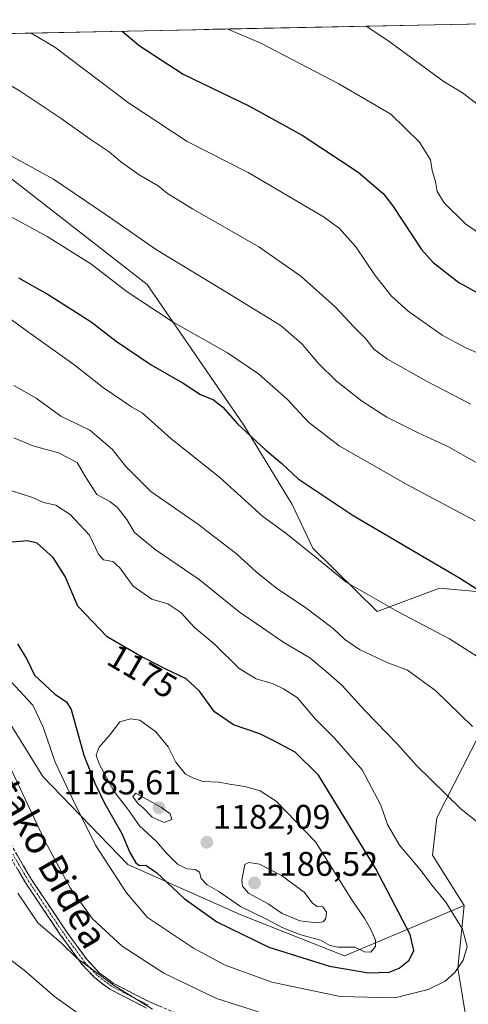
# Model space of a CAD drawing. Units: metres. Extents: x 641133 to 644583, y 4750702 to 4753086.
# Drawn here: x 642210 to 642342, y 4752753 to 4753042 of the extents above; entities that cross this region are included whole.
import ezdxf
from ezdxf.enums import TextEntityAlignment as Align

# ---------------------------------------------------------------- set-up
doc = ezdxf.new("R2010")
doc.units = ezdxf.units.M
doc.header["$MEASUREMENT"] = 0
doc.linetypes.add('TRAZO_Y_PUNTO', pattern=[1, 0.5, -0.25, 0, -0.25])
doc.linetypes.add('TRAZOSX2', pattern=[1.5, 1, -0.5])
for name, color, linetype, lineweight in [('Arbolado forestal CxS', 92, 'Continuous', 0), ('Camino', 19, 'TRAZOSX2', 0), ('Camino Cxs', 19, 'Continuous', 0), ('Camino eje', 19, 'TRAZO_Y_PUNTO', 0), ('Carátula', 7, 'Continuous', 5), ('Curva de nivel maestra', 36, 'Continuous', 30), ('Curva de nivel normal', 36, 'Continuous', 0), ('Matorral CxS', 135, 'Continuous', 0), ('Municipio CxS', 142, 'Continuous', 0), ('Pastizal CxS', 92, 'Continuous', 0), ('Punto de cota en terreno', 7, 'Continuous', 0), ('Rótulo de curva de nivel directora', 19, 'Continuous', 0), ('Rótulo de punto de cota en terreno', 19, 'Continuous', 0), ('Texto cartográfico', 19, 'Continuous', 0)]:
    doc.layers.add(name, color=color, linetype=linetype, lineweight=lineweight)
doc.styles.add('Arial', font='txt', dxfattribs={"height": 0.2})

# ---------------------------------------------------------------- blocks, each defined once
blk = doc.blocks.new('*U158')
at = {"layer": 'Curva de nivel normal', "color": 36, "linetype": 'Continuous', "lineweight": 0}
blk.add_polyline3d([(642311.57, 4753040.05, 1115), (642311.94, 4753039.86, 1115), (642318.05, 4753035.88, 1115), (642334.49, 4753023.77, 1115), (642339.84, 4753020.52, 1115), (642344.47, 4753016.99, 1115)], dxfattribs=at)
blk = doc.blocks.new('*U167')
at = {"layer": 'Curva de nivel normal', "color": 36, "linetype": 'Continuous', "lineweight": 0}
blk.add_polyline3d([(642213.59, 4753038.01, 1130), (642220.5, 4753033.85, 1130), (642242.13, 4753017.54, 1130), (642259.3, 4753006.26, 1130), (642277.13, 4752997.13, 1130), (642299.38, 4752984.1, 1130), (642303.85, 4752980.77, 1130), (642308.69, 4752975.42, 1130), (642314.36, 4752966.99, 1130), (642319.07, 4752960.95, 1130), (642324.01, 4752956.58, 1130), (642333.93, 4752949.54, 1130), (642340.82, 4752945.76, 1130), (642347.78, 4752942.8, 1130)], dxfattribs=at)
blk = doc.blocks.new('*U185')
at = {"layer": 'Curva de nivel normal', "color": 36, "linetype": 'Continuous', "lineweight": 0}
blk.add_polyline3d([(642342.37, 4752929.24, 1135), (642329.37, 4752936.01, 1135), (642317.88, 4752942.42, 1135), (642313.9, 4752945.41, 1135), (642311.54, 4752948.39, 1135), (642308.1, 4752951.94, 1135), (642302.57, 4752957.85, 1135), (642292.54, 4752966.77, 1135), (642280.29, 4752975.39, 1135), (642260.82, 4752986.51, 1135), (642253.56, 4752991.01, 1135), (642250.82, 4752993.23, 1135), (642245.21, 4752996.49, 1135), (642239.86, 4753000.26, 1135), (642236.48, 4753003.24, 1135), (642230.84, 4753006.91, 1135), (642222.38, 4753013, 1135), (642210.04, 4753021.15, 1135), (642198.35, 4753027.95, 1135), (642186.26, 4753033.14, 1135), (642174.28, 4753037.19, 1135)], dxfattribs=at)
blk = doc.blocks.new('*U199')
at = {"layer": 'Curva de nivel normal', "color": 36, "linetype": 'Continuous', "lineweight": 0}
blk.add_polyline3d([(642271.16, 4753039.21, 1120), (642280.8, 4753035.11, 1120), (642303.68, 4753023.13, 1120), (642318.88, 4753014.21, 1120), (642327.28, 4753006.07, 1120), (642330.56, 4753000.84, 1120), (642331.01, 4752997.78, 1120), (642331.95, 4752994.52, 1120), (642332.48, 4752991.59, 1120), (642334.5, 4752988.32, 1120), (642340.74, 4752982.11, 1120), (642351.92, 4752974.43, 1120)], dxfattribs=at)
blk = doc.blocks.new('*U211')
at = {"layer": 'Curva de nivel maestra', "color": 36, "linetype": 'Continuous', "lineweight": 30}
blk.add_polyline3d([(642240.23, 4753038.57, 1125), (642245.17, 4753034.37, 1125), (642258.13, 4753025.96, 1125), (642277.33, 4753016.67, 1125), (642292.92, 4753008.13, 1125), (642309.31, 4752997.23, 1125), (642316.62, 4752990.98, 1125), (642319.4, 4752987.53, 1125), (642327.86, 4752974.57, 1125), (642331.34, 4752970.79, 1125), (642338.86, 4752964.91, 1125), (642350.34, 4752958.6, 1125)], dxfattribs=at)
blk = doc.blocks.new('5PATER')
at = {"layer": 'Carátula', "linetype": 'Continuous', "lineweight": 5}
h = blk.add_hatch(color=250, dxfattribs=at)
edge = h.paths.add_edge_path()
edge.add_ellipse((0, 0.01), major_axis=(-1.33, -1.34), ratio=0.999422, start_angle=0, end_angle=360)

msp = doc.modelspace()

# ---------------------------------------------------------------- linework, layer by layer
at = {"layer": 'Arbolado forestal CxS', "color": 92, "linetype": 'Continuous', "lineweight": 0}
for points in [[(642340.36, 4752782.41, 1169.27), (642331.15, 4752797.15, 1168.58), (642332.39, 4752808.03, 1166.65), (642352.34, 4752847.29, 1156.19), (642352.46, 4752866.98, 1151.01), (642344.01, 4752874.38, 1150.71), (642333.19, 4752875.37, 1152.14), (642314.95, 4752868.54, 1156.45), (642296.05, 4752887.09, 1154.94), (642290.06, 4752899.88, 1152.83), (642275.88, 4752923.09, 1150.06), (642247.53, 4752964.36, 1143.77), (642201.13, 4753000.48, 1141.97), (642179.21, 4753000.48, 1145.54), (642170.19, 4752985, 1151.34), (642148.28, 4752981.13, 1154.49), (642118.63, 4752933.41, 1164.44), (642132.71, 4752909, 1171.48), (642131.42, 4752892.24, 1165.89)], [(642201.13, 4753000.48, 1141.97), (642247.53, 4752964.36, 1143.77), (642275.88, 4752923.09, 1150.06), (642290.06, 4752899.88, 1152.83), (642296.05, 4752887.09, 1154.94), (642314.95, 4752868.54, 1156.45), (642333.19, 4752875.37, 1152.14), (642344.01, 4752874.38, 1150.71)], [(642131.42, 4752892.24, 1165.89), (642158.11, 4752877.27, 1166.07), (642181.13, 4752864.37, 1164.66), (642200.45, 4752846.88, 1166.06), (642217.02, 4752820.17, 1168.36), (642241.87, 4752794.39, 1172.68), (642275.01, 4752779.65, 1177.07), (642305.38, 4752767.68, 1175.74), (642340.36, 4752782.41, 1169.27)], [(642352.34, 4752847.29, 1156.19), (642332.39, 4752808.03, 1166.65), (642331.15, 4752797.15, 1168.58), (642340.36, 4752782.41, 1169.27), (642305.38, 4752767.68, 1175.74), (642305.38, 4752767.68, 1175.74), (642275.01, 4752779.65, 1177.07), (642241.87, 4752794.39, 1172.68), (642217.02, 4752820.17, 1168.36), (642200.45, 4752846.88, 1166.06)]]:
    msp.add_polyline3d(points, dxfattribs=at)
at = {"layer": 'Camino', "color": 19, "linetype": 'TRAZOSX2', "lineweight": 0}
for points in [[(642247.41, 4752752.32), (642236.6, 4752757.86), (642232.19, 4752761.2), (642228.46, 4752765.17), (642222.22, 4752773.73), (642211.99, 4752788.97), (642202.73, 4752804.76)], [(642204.5, 4752805.7), (642213.68, 4752790.03), (642223.86, 4752774.88), (642230, 4752766.45), (642233.54, 4752762.69), (642237.67, 4752759.56), (642248.25, 4752754.14), (642259.17, 4752749.62)]]:
    msp.add_lwpolyline(points, dxfattribs=at)
at = {"layer": 'Camino Cxs', "color": 19, "linetype": 'Continuous', "lineweight": 0}
for points in [[(642209.09, 4752797.87, 1161.54), (642211.39, 4752793.95, 1161.57), (642213.68, 4752790.03, 1161.53), (642216.23, 4752786.24, 1161.53), (642218.77, 4752782.46, 1161.63), (642221.32, 4752778.67, 1161.29), (642223.86, 4752774.88, 1161.12), (642225.91, 4752772.07, 1160.87), (642227.95, 4752769.26, 1160.87), (642230, 4752766.45, 1160.53), (642231.77, 4752764.57, 1160.24), (642233.54, 4752762.69, 1160.15), (642235.61, 4752761.13, 1160.24), (642237.67, 4752759.56, 1160.06), (642241.2, 4752757.75, 1160.03), (642244.72, 4752755.95, 1160.22), (642248.25, 4752754.14, 1160.25), (642251.89, 4752752.63, 1160.29)], [(642247.41, 4752752.32, 1159.56), (642243.81, 4752754.17, 1159.5), (642240.2, 4752756.01, 1159.34), (642236.6, 4752757.86, 1159.26), (642234.4, 4752759.53, 1159.39), (642232.19, 4752761.2, 1159.33), (642230.33, 4752763.19, 1159.35), (642228.46, 4752765.17, 1159.61), (642226.38, 4752768.02, 1160), (642224.3, 4752770.88, 1160.13), (642222.22, 4752773.73, 1160.43), (642219.66, 4752777.54, 1160.73), (642217.11, 4752781.35, 1160.91), (642214.55, 4752785.16, 1160.88), (642211.99, 4752788.97, 1160.83), (642209.68, 4752792.92, 1160.97)]]:
    msp.add_polyline3d(points, dxfattribs=at)
at = {"layer": 'Camino eje', "color": 19, "linetype": 'TRAZO_Y_PUNTO', "lineweight": 0}
msp.add_lwpolyline([(642247.83, 4752753.23), (642237.14, 4752758.71), (642232.87, 4752761.95), (642231, 4752763.93), (642229.23, 4752765.81), (642226.11, 4752770.09), (642223.04, 4752774.31), (642217.95, 4752781.88), (642212.84, 4752789.5), (642208.25, 4752797.34)], dxfattribs=at)
at = {"layer": 'Curva de nivel maestra', "color": 36, "linetype": 'Continuous', "lineweight": 30}
for points in [[(642209.86, 4752966.3, 1150), (642218.53, 4752961.42, 1150), (642231.14, 4752953.4, 1150), (642238.5, 4752947.78, 1150), (642248.72, 4752940.78, 1150), (642258.1, 4752935.42, 1150), (642263.17, 4752932.12, 1150), (642267.01, 4752930.51, 1150), (642269.69, 4752928.37, 1150), (642274, 4752923.52, 1150), (642282.25, 4752915.86, 1150), (642287, 4752911.88, 1150), (642291.82, 4752907.41, 1150), (642307.88, 4752896.67, 1150), (642339.34, 4752878.19, 1150), (642359.88, 4752864.98, 1150)], [(642312.36, 4752762.7, 1175), (642318.46, 4752762.85, 1175), (642321.38, 4752763.99, 1175), (642324.26, 4752766.41, 1175), (642325.61, 4752769.22, 1175), (642324.56, 4752773.84, 1175), (642314.38, 4752793.28, 1175), (642297.7, 4752820.58, 1175), (642290.89, 4752827.32, 1175), (642284.62, 4752830.65, 1175), (642280.5, 4752832.64, 1175), (642272.84, 4752835.3, 1175), (642267.3, 4752839.14, 1175), (642262.91, 4752845.16, 1175), (642259.02, 4752848.8, 1175), (642252.61, 4752851.84, 1175), (642244.74, 4752855.91, 1175), (642235.87, 4752861.09, 1175), (642227.23, 4752870.07, 1175), (642223.58, 4752878.78, 1175), (642220.05, 4752884.39, 1175), (642215.4, 4752888.58, 1175), (642212.53, 4752889.27, 1175), (642206.92, 4752888.79, 1175)], [(642209.6, 4752859.05, 1175), (642212.4, 4752854.41, 1175), (642214.57, 4752849.86, 1175), (642220.56, 4752844.29, 1175), (642223.98, 4752842.05, 1175), (642225.34, 4752839.78, 1175), (642228.97, 4752826.39, 1175), (642232.27, 4752818.26, 1175), (642235.03, 4752812.32, 1175), (642240.12, 4752803.46, 1175), (642242.52, 4752797.94, 1175), (642244.2, 4752794.88, 1175), (642245.35, 4752794.11, 1175), (642247.14, 4752794.18, 1175), (642250.38, 4752791.97, 1175), (642258.36, 4752784.46, 1175), (642267.95, 4752777.56, 1175), (642283.22, 4752770.16, 1175), (642300.94, 4752764.56, 1175), (642312.36, 4752762.7, 1175)]]:
    msp.add_polyline3d(points, dxfattribs=at)
at = {"layer": 'Curva de nivel normal', "color": 36, "linetype": 'Continuous', "lineweight": 0}
for points in [[(642202.96, 4753004.57, 1140), (642220.18, 4752995.21, 1140), (642235.29, 4752984.98, 1140), (642250.31, 4752974.54, 1140), (642268.84, 4752963.3, 1140), (642279.14, 4752956.92, 1140), (642286.84, 4752952.26, 1140), (642292.9, 4752946.83, 1140), (642297.7, 4752941.19, 1140), (642302.94, 4752936.08, 1140), (642310.3, 4752930.25, 1140), (642317.72, 4752925.5, 1140), (642326.88, 4752920.86, 1140), (642335.82, 4752916.77, 1140), (642346.12, 4752910.9, 1140)], [(642204.51, 4752985.94, 1145), (642218.24, 4752978.41, 1145), (642231.06, 4752970.4, 1145), (642241.71, 4752962.23, 1145), (642255.19, 4752953.3, 1145), (642271.05, 4752944.3, 1145), (642280.11, 4752938.19, 1145), (642288.55, 4752930.72, 1145), (642294.78, 4752924.04, 1145), (642303.8, 4752917.12, 1145), (642323.77, 4752905.61, 1145), (642343.56, 4752895.06, 1145)], [(642347.13, 4752853.47, 1155), (642336.1, 4752860.52, 1155), (642320.88, 4752868.49, 1155), (642305.86, 4752877.14, 1155), (642296.7, 4752884.64, 1155), (642288.17, 4752891.45, 1155), (642281.45, 4752896.36, 1155), (642268.79, 4752907.8, 1155), (642254.46, 4752919.24, 1155), (642246.11, 4752926.7, 1155), (642242.99, 4752928.54, 1155), (642234.75, 4752934.05, 1155), (642226.13, 4752940.88, 1155), (642212.8, 4752950.35, 1155), (642199.1, 4752960.31, 1155)], [(642342.81, 4752834.86, 1160), (642332.05, 4752845.29, 1160), (642323.82, 4752851.31, 1160), (642318.02, 4752853.47, 1160), (642309.7, 4752857.36, 1160), (642305.4, 4752860.34, 1160), (642301.99, 4752863.57, 1160), (642293.62, 4752869.93, 1160), (642285.49, 4752875.3, 1160), (642279.46, 4752880.16, 1160), (642273.75, 4752885.47, 1160), (642262.29, 4752894.21, 1160), (642248.64, 4752903.69, 1160), (642241.2, 4752911.09, 1160), (642237.37, 4752915.96, 1160), (642230.76, 4752921.64, 1160), (642222.28, 4752925.72, 1160), (642215.02, 4752931.02, 1160), (642208.55, 4752934.78, 1160)], [(642355.43, 4752798.03, 1165), (642339.52, 4752810.6, 1165), (642326.44, 4752823.42, 1165), (642320.86, 4752829.64, 1165), (642311.26, 4752839.54, 1165), (642304.7, 4752846.82, 1165), (642300.54, 4752850.49, 1165), (642295.21, 4752854.99, 1165), (642287.55, 4752859.48, 1165), (642274.5, 4752868.41, 1165), (642262.76, 4752877.86, 1165), (642249.9, 4752886.7, 1165), (642243.82, 4752891.66, 1165), (642241.65, 4752895.48, 1165), (642238.82, 4752899.15, 1165), (642236.6, 4752900.74, 1165), (642232.8, 4752902.79, 1165), (642229.49, 4752907.99, 1165), (642227.04, 4752912.22, 1165), (642221.56, 4752915.06, 1165), (642214.1, 4752917.05, 1165), (642208.53, 4752919.44, 1165)], [(642320.05, 4752755.29, 1170), (642329.81, 4752757.78, 1170), (642334.81, 4752760.2, 1170), (642337.69, 4752762.71, 1170), (642340.1, 4752766.41, 1170), (642341.23, 4752770.41, 1170), (642339.9, 4752775.41, 1170), (642334.97, 4752783.36, 1170), (642330.99, 4752788.2, 1170), (642327.36, 4752793.02, 1170), (642321.42, 4752800.08, 1170), (642317.97, 4752806.08, 1170), (642315.95, 4752811.76, 1170), (642310.53, 4752822.12, 1170), (642302.45, 4752831.4, 1170), (642296.8, 4752836.98, 1170), (642291.51, 4752843.3, 1170), (642287.48, 4752845.91, 1170), (642284.46, 4752847.35, 1170), (642279.49, 4752848.82, 1170), (642274.5, 4752851.84, 1170), (642267.22, 4752859.02, 1170), (642261.45, 4752863.82, 1170), (642257.46, 4752868.27, 1170), (642253.64, 4752870.77, 1170), (642248.91, 4752872.1, 1170), (642243.46, 4752875.92, 1170), (642239.59, 4752881.37, 1170), (642237.55, 4752883.17, 1170), (642234.79, 4752883.68, 1170), (642233.28, 4752885.35, 1170), (642230.71, 4752890.94, 1170), (642225.05, 4752897, 1170), (642220.77, 4752899.71, 1170), (642217.23, 4752900.51, 1170), (642213.98, 4752901.93, 1170), (642207.91, 4752903.86, 1170)], [(642207.69, 4752847.97, 1170), (642214.04, 4752841.06, 1170), (642217.06, 4752834.94, 1170), (642220.67, 4752824.35, 1170), (642225.64, 4752813.86, 1170), (642232.44, 4752800.07, 1170), (642241.5, 4752786.13, 1170), (642247.68, 4752778.89, 1170), (642261.1, 4752769.84, 1170), (642270.38, 4752764.86, 1170), (642284.11, 4752759.95, 1170), (642304.04, 4752755.73, 1170), (642320.05, 4752755.29, 1170)], [(642313.06, 4752768.74, 1180), (642314.41, 4752770.33, 1180), (642314.41, 4752772.27, 1180), (642313.09, 4752775.37, 1180), (642311.28, 4752778.44, 1180), (642307.5, 4752784.03, 1180), (642296.84, 4752801.05, 1180), (642285.32, 4752812.92, 1180), (642280.68, 4752816.02, 1180), (642276.15, 4752817.27, 1180), (642271.68, 4752817.94, 1180), (642268.67, 4752818.53, 1180), (642263.87, 4752818.72, 1180), (642261.11, 4752819.66, 1180), (642258.78, 4752820.88, 1180), (642255.94, 4752824.38, 1180), (642253.74, 4752828.83, 1180), (642250.07, 4752833.3, 1180), (642245.4, 4752836.68, 1180), (642242.7, 4752837.11, 1180), (642239.56, 4752836.23, 1180), (642236.76, 4752832.52, 1180), (642233.53, 4752828.76, 1180), (642232.67, 4752826.41, 1180), (642233.48, 4752823.9, 1180), (642237.83, 4752815.9, 1180), (642241.87, 4752810.65, 1180), (642245.3, 4752805.77, 1180), (642250.32, 4752801.18, 1180), (642253.17, 4752797.85, 1180), (642256.46, 4752794.5, 1180), (642259.17, 4752793.16, 1180), (642261.57, 4752792.95, 1180), (642262.89, 4752792.19, 1180), (642263.35, 4752790.3, 1180), (642265.12, 4752788.4, 1180), (642268.57, 4752786.52, 1180), (642274.85, 4752782.13, 1180), (642282.32, 4752778.5, 1180), (642287.32, 4752775.87, 1180), (642292.59, 4752773.77, 1180), (642298.28, 4752772.24, 1180), (642301.04, 4752770.67, 1180), (642303.48, 4752770.15, 1180), (642308.39, 4752770.2, 1180), (642311.16, 4752768.82, 1180), (642313.06, 4752768.74, 1180)], [(642205.52, 4752827.06, 1165), (642210.34, 4752816.64, 1165), (642217.7, 4752801.17, 1165), (642225.05, 4752787.54, 1165), (642231.59, 4752778.44, 1165), (642240.23, 4752770.46, 1165), (642252.41, 4752762.56, 1165), (642267.84, 4752755.09, 1165), (642280.13, 4752751.23, 1165)], [(642252.53, 4752806.66, 1185), (642254.83, 4752807.6, 1185), (642254.31, 4752809.25, 1185), (642251.78, 4752811.06, 1185), (642244.22, 4752815.28, 1185), (642243.37, 4752814.32, 1185), (642244.94, 4752812.22, 1185), (642246.4, 4752811.01, 1185), (642249.02, 4752808.3, 1185), (642252.53, 4752806.66, 1185)], [(642297.21, 4752777.32, 1185), (642299.08, 4752777.57, 1185), (642299.89, 4752778.58, 1185), (642300.08, 4752780.4, 1185), (642299, 4752781.96, 1185), (642297.32, 4752782.1, 1185), (642295.94, 4752783.06, 1185), (642293.49, 4752786.25, 1185), (642286.86, 4752791.14, 1185), (642280.47, 4752794.46, 1185), (642277.28, 4752794.98, 1185), (642276.19, 4752794.41, 1185), (642275.31, 4752789.81, 1185), (642275.52, 4752788, 1185), (642277.21, 4752785.99, 1185), (642282.94, 4752782.88, 1185), (642287.12, 4752780.06, 1185), (642292.27, 4752777.88, 1185), (642297.21, 4752777.32, 1185)], [(642209.67, 4752785.95, 1160), (642215.55, 4752777.32, 1160), (642222.46, 4752771.34, 1160), (642227.06, 4752766.82, 1160), (642231.26, 4752763.87, 1160), (642237.72, 4752759, 1160), (642249.09, 4752752.04, 1160)], [(642205.32, 4752768.24, 1155), (642211.59, 4752763.47, 1155), (642220.42, 4752755.76, 1155), (642229.33, 4752749.34, 1155)]]:
    msp.add_polyline3d(points, dxfattribs=at)
at = {"layer": 'Matorral CxS', "color": 135, "linetype": 'Continuous', "lineweight": 0}
for points in [[(642131.42, 4752892.24, 1165.89), (642158.11, 4752877.27, 1166.07), (642181.13, 4752864.37, 1164.66), (642200.45, 4752846.88, 1166.06), (642217.02, 4752820.17, 1168.36), (642241.87, 4752794.39, 1172.68), (642275.01, 4752779.65, 1177.07), (642305.38, 4752767.68, 1175.74), (642340.36, 4752782.41, 1169.27)], [(642200.45, 4752846.88, 1166.06), (642217.02, 4752820.17, 1168.36), (642241.87, 4752794.39, 1172.68), (642275.01, 4752779.65, 1177.07), (642305.38, 4752767.68, 1175.74), (642340.36, 4752782.41, 1169.27), (642338.52, 4752764, 1168.45), (642341.28, 4752747.42, 1160.8)], [(642190.99, 4752725.57, 1136.73), (642217.02, 4752721.64, 1142.24), (642240.03, 4752717.96, 1145.65), (642264.88, 4752704.14, 1143.61), (642290.65, 4752701.38, 1144.72), (642317.34, 4752709.67, 1147.85), (642337.59, 4752727.16, 1153.31), (642341.28, 4752747.42, 1160.8), (642338.52, 4752764, 1168.45), (642340.36, 4752782.41, 1169.27)]]:
    msp.add_polyline3d(points, dxfattribs=at)
at = {"layer": 'Municipio CxS', "color": 142, "linetype": 'Continuous', "lineweight": 0}
msp.add_polyline3d([(642206.82, 4753037.87, 1130.98), (642211.82, 4753037.97, 1130.13), (642216.81, 4753038.08, 1129.28), (642221.8, 4753038.18, 1128.5), (642226.8, 4753038.29, 1127.41), (642231.79, 4753038.39, 1126.36), (642236.79, 4753038.49, 1125.68), (642241.78, 4753038.6, 1124.77), (642246.77, 4753038.7, 1123.35), (642251.77, 4753038.81, 1122.34), (642256.76, 4753038.91, 1121.65), (642261.76, 4753039.01, 1120.96), (642266.75, 4753039.12, 1120.26), (642271.74, 4753039.22, 1119.6), (642276.74, 4753039.32, 1119.02), (642281.73, 4753039.43, 1118.53), (642286.73, 4753039.53, 1117.96), (642291.72, 4753039.64, 1117.35), (642296.71, 4753039.74, 1116.81), (642301.71, 4753039.84, 1116.16), (642306.7, 4753039.95, 1115.57), (642311.7, 4753040.05, 1114.83), (642316.69, 4753040.16, 1114.09), (642321.68, 4753040.26, 1113.28), (642326.68, 4753040.36, 1112.33), (642331.67, 4753040.47, 1111.52), (642336.67, 4753040.57, 1110.63), (642341.66, 4753040.67, 1109.86)], dxfattribs=at)
at = {"layer": 'Pastizal CxS', "color": 92, "linetype": 'Continuous', "lineweight": 0}
for points in [[(642015.36, 4753033.89, 1127.89), (642402.55, 4753041.94, 1094.88)], [(642402.55, 4753041.94, 1094.88), (642015.36, 4753033.89, 1127.89)], [(642340.36, 4752782.41, 1169.27), (642331.15, 4752797.15, 1168.58), (642332.39, 4752808.03, 1166.65), (642352.34, 4752847.29, 1156.19), (642352.46, 4752866.98, 1151.01), (642344.01, 4752874.38, 1150.71), (642333.19, 4752875.37, 1152.14), (642314.95, 4752868.54, 1156.45), (642296.05, 4752887.09, 1154.94), (642290.06, 4752899.88, 1152.83), (642275.88, 4752923.09, 1150.06), (642247.53, 4752964.36, 1143.77), (642201.13, 4753000.48, 1141.97), (642179.21, 4753000.48, 1145.54), (642170.19, 4752985, 1151.34), (642148.28, 4752981.13, 1154.49), (642118.63, 4752933.41, 1164.44), (642132.71, 4752909, 1171.48), (642131.42, 4752892.24, 1165.89)], [(642344.01, 4752874.38, 1150.71), (642333.19, 4752875.37, 1152.14), (642314.95, 4752868.54, 1156.45), (642296.05, 4752887.09, 1154.94), (642290.06, 4752899.88, 1152.83), (642275.88, 4752923.09, 1150.06), (642247.53, 4752964.36, 1143.77), (642201.13, 4753000.48, 1141.97)], [(642341.28, 4752747.42, 1160.8), (642338.52, 4752764, 1168.45), (642340.36, 4752782.41, 1169.27), (642331.15, 4752797.15, 1168.58), (642332.39, 4752808.03, 1166.65), (642352.34, 4752847.29, 1156.19)], [(642190.99, 4752725.57, 1136.73), (642217.02, 4752721.64, 1142.24), (642240.03, 4752717.96, 1145.65), (642264.88, 4752704.14, 1143.61), (642290.65, 4752701.38, 1144.72), (642317.34, 4752709.67, 1147.85), (642337.59, 4752727.16, 1153.31), (642341.28, 4752747.42, 1160.8), (642338.52, 4752764, 1168.45), (642340.36, 4752782.41, 1169.27)]]:
    msp.add_polyline3d(points, dxfattribs=at)

# ---------------------------------------------------------------- block references
at = {"layer": 'Curva de nivel maestra', "color": 36, "linetype": 'Continuous', "lineweight": 30}
msp.add_blockref('*U211', (0, 0), dxfattribs=at)
at = {"layer": 'Curva de nivel normal', "color": 36, "linetype": 'Continuous', "lineweight": 0}
for name in ['*U158', '*U199', '*U167', '*U185']:
    msp.add_blockref(name, (0, 0), dxfattribs=at)
at = {"layer": 'Punto de cota en terreno', "linetype": 'Continuous', "lineweight": 0}
for p in [(642251, 4752811, 1185.61), (642265.04, 4752800.92, 1182.09), (642279, 4752789, 1186.52)]:
    msp.add_blockref('5PATER', p, dxfattribs=at)

# ---------------------------------------------------------------- texts
at = {"layer": 'Rótulo de curva de nivel directora', "color": 19, "linetype": 'Continuous', "lineweight": 0, "style": 'Arial'}
msp.add_text('1175', height=7, rotation=-30.2845, dxfattribs=at).set_placement((642246.14, 4752851.01), align=Align.MIDDLE_CENTER)
at = {"layer": 'Rótulo de punto de cota en terreno', "color": 19, "linetype": 'Continuous', "lineweight": 0, "style": 'Arial'}
for s, p in [('1185,61', (642223.09, 4752812.76)), ('1182,09', (642266.8, 4752802.68)), ('1186,52', (642280.76, 4752788.89))]:
    msp.add_text(s, height=7, dxfattribs=at).set_placement(p, align=Align.BOTTOM_LEFT)
at = {"layer": 'Texto cartográfico', "color": 19, "linetype": 'Continuous', "lineweight": 0, "style": 'Arial'}
msp.add_text('Irulegietako Bidea', height=8, rotation=-60.3944, dxfattribs=at).set_placement((642210.11, 4752811.3), align=Align.MIDDLE_CENTER)

doc.saveas('drawing.dxf')
